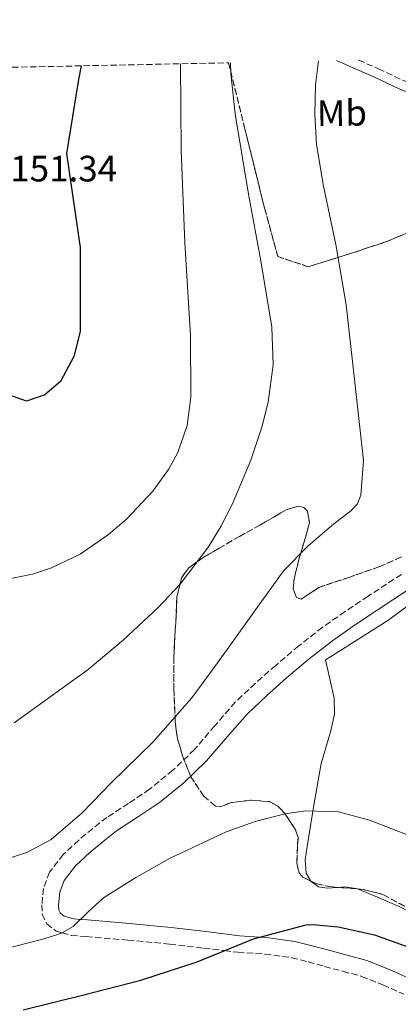
# Model space of a CAD drawing. Units: metres. Extents: x 641133 to 644583, y 4750702 to 4753086.
# Drawn here: x 641399 to 641502, y 4752765 to 4753034 of the extents above; entities that cross this region are included whole.
import ezdxf
from ezdxf.enums import TextEntityAlignment as Align

# ---------------------------------------------------------------- set-up
doc = ezdxf.new("R2010")
doc.units = ezdxf.units.M
doc.header["$MEASUREMENT"] = 0
doc.linetypes.add('DGN Style 3', pattern=[2.435890702152634, 1.739921930109024, -0.6959687720436097])
for name, color, linetype, lineweight in [('Camino', 7, 'DGN Style 3', 0), ('Cota de punto acotado terreno', 7, 'Continuous', 0), ('Curva de nivel directora', 30, 'Continuous', 30), ('Curva de nivel intermedia', 30, 'Continuous', 0), ('Etiqueta de uso rústico', 92, 'Continuous', 0), ('Línea  de muro-pared o tapia', 1, 'Continuous', 13), ('Línea de cambio de uso (parcela vista)', 92, 'Continuous', 0), ('Margen derecho', 7, 'Continuous', 0), ('Zona arbolada', 92, 'DGN Style 3', 0)]:
    doc.layers.add(name, color=color, linetype=linetype, lineweight=lineweight)
doc.styles.add('Style-Arial', font='arial.ttf')

msp = doc.modelspace()

# ---------------------------------------------------------------- linework, layer by layer
at = {"layer": 'Camino', "color": 7, "linetype": 'DGN Style 3', "lineweight": 0}
for points in [[(641491.3500000013, 4753022.990000002, 1133.039999999994), (641496.7600000004, 4753020.590000001, 1131.789999999994), (641503.6200000001, 4753017.400000001, 1130.229999999996), (641509.3700000013, 4753015.250000001, 1129.270000000004), (641515.8399999999, 4753012.730000001, 1128.460000000007), (641521.2100000011, 4753010.340000001, 1127.940000000003), (641526.6499999971, 4753007.400000001, 1127.610000000001), (641529.8500000001, 4753004.560000001, 1127.320000000007), (641532.1499999978, 4753001.710000001, 1127.429999999993), (641534.269999999, 4752999.490000002, 1127.399999999994), (641535.9899999979, 4752997.670000002, 1127.229999999996), (641537.5100000022, 4752995.939999999, 1127.240000000005), (641539.4099999999, 4752993.670000001, 1127.139999999999), (641541.7100000001, 4752991.090000001, 1127.210000000006), (641543.449999999, 4752989.740000002, 1127.210000000006), (641547.7800000006, 4752986.740000002, 1127.110000000001), (641552.109999998, 4752983.740000002, 1127.009999999995), (641554.4200000013, 4752982.420000001, 1127.020000000004), (641556.9299999992, 4752982.11, 1127.009999999995), (641560.2699999987, 4752982.850000001, 1126.899999999994), (641563.609999998, 4752983.59, 1126.800000000003)], [(641503.0500000003, 4752882.600000001, 1133.25), (641493.9499999986, 4752876.630000002, 1133.110000000001), (641487.719999999, 4752872.45, 1133.210000000007), (641481.5700000002, 4752868.160000001, 1133.270000000004), (641475.0599999991, 4752863.100000001, 1133.190000000003), (641468.7600000004, 4752857.77, 1133.110000000001), (641463.159999999, 4752852.840000001, 1133.059999999998), (641457.7399999986, 4752847.720000003, 1133.009999999995), (641452.1399999994, 4752841.290000002, 1132.89), (641446.6099999996, 4752834.800000001, 1132.589999999997), (641440.6999999998, 4752829.130000004, 1131.860000000001), (641434.3799999988, 4752823.949999999, 1131.039999999994), (641428.5699999996, 4752820.08, 1130.619999999995), (641422.7399999979, 4752816.26, 1130.220000000001), (641418.850000001, 4752813.250000001, 1129.770000000004), (641415.0699999991, 4752810.090000001, 1129.279999999999), (641410.82, 4752806.15, 1129.339999999997), (641407.0799999982, 4752801.330000001, 1129.259999999995), (641405.3900000007, 4752796.890000002, 1128.39), (641404.9899999984, 4752792.430000001, 1127.449999999997), (641405.0399999976, 4752789.82, 1127.029999999999), (641406.3500000017, 4752787.220000001, 1128.14), (641408.9200000024, 4752785.220000003, 1129.369999999995), (641410.5100000014, 4752784.76, 1130), (641412.9299999999, 4752784.070000002, 1130.800000000003), (641417.0899999996, 4752783.750000001, 1131.5), (641428.4499999988, 4752782.770000001, 1130.649999999994), (641439.8099999981, 4752781.690000001, 1127.860000000001), (641449.1199999999, 4752780.57, 1125.690000000002), (641454.7500000002, 4752779.890000002, 1125), (641458.4299999992, 4752779.450000001, 1124.779999999999), (641465.8199999988, 4752778.940000001, 1124.339999999997), (641473.1299999978, 4752777.970000002, 1123.899999999994), (641477.5899999993, 4752776.800000003, 1123.630000000005), (641482.0399999997, 4752775.600000001, 1123.350000000006), (641487.1200000001, 4752774.24, 1123.039999999994), (641492.1999999986, 4752772.880000002, 1122.729999999996), (641497.9999999988, 4752770.550000001, 1122.360000000001), (641503.7299999997, 4752767.990000002, 1121.990000000005)]]:
    msp.add_polyline3d(points, dxfattribs=at)
at = {"layer": 'Curva de nivel directora', "color": 30, "linetype": 'Continuous', "lineweight": 30, "flags": 128}
for points, elevation in [([(641415.6999999994, 4753021.410000001), (641414.9399999994, 4753017.699999999), (641411.6899999996, 4752997.439999999), (641412.5499999999, 4752991.869999999), (641415.449999999, 4752971.84), (641415.4199999999, 4752948.870000001), (641413.6799999988, 4752942.060000001), (641410.1000000002, 4752935.29), (641405.7699999984, 4752931.630000001), (641400.7699999984, 4752929.86), (641394.7299999989, 4752932.109999999), (641390.52, 4752935.02), (641386.5799999994, 4752938.850000001), (641383.839999999, 4752942.34)], 1150), ([(641399.91, 4752763.699999999), (641415.7199999995, 4752767.689999999), (641431.9899999994, 4752771.82), (641447.3099999992, 4752776.82), (641462.6799999983, 4752783.15), (641477.0899999986, 4752786.980000001), (641478.9599999995, 4752787.07), (641485.8199999991, 4752786.410000001), (641495.739999999, 4752784.2), (641506.0399999986, 4752780.460000001)], 1125)]:
    msp.add_lwpolyline(points, dxfattribs=dict(at, elevation=elevation))
at = {"layer": 'Curva de nivel intermedia', "color": 30, "linetype": 'Continuous', "lineweight": 0, "flags": 128}
for points, elevation in [([(641386.5999999995, 4752801.92), (641401.0299999998, 4752806.77), (641407.5200000008, 4752810.24), (641415.980000001, 4752817.55), (641423.86, 4752825.659999999), (641435.3100000008, 4752836.910000001), (641445.8499999996, 4752848.890000002), (641450.7300000014, 4752855.480000001), (641455.5599999994, 4752862.109999998), (641463.2300000006, 4752872.939999999), (641471.0100000012, 4752883.699999999), (641477.5600000002, 4752890.26), (641484.6600000013, 4752896.359999999), (641489.2100000001, 4752899.9), (641491.1100000021, 4752901.859999998), (641492.0000000016, 4752904.259999999), (641492.3400000016, 4752908.98), (641492.6800000012, 4752913.699999998), (641490.3400000011, 4752934.949999998), (641488.0000000007, 4752956.189999999), (641485.2000000001, 4752972.680000001), (641481.6900000009, 4752989.050000001), (641479.9100000015, 4753000.000000001), (641479.400000002, 4753008.09), (641479.6600000013, 4753016.239999999), (641480.4600000015, 4753022.759999999)], 1135), ([(641395.5600000003, 4752881.289999999), (641402.4600000003, 4752882.699999998), (641407.6399999993, 4752884.380000002), (641415.390000001, 4752888.09), (641423.1300000013, 4752893.470000001), (641428.0199999998, 4752897.689999999), (641435.2800000019, 4752905.289999999), (641439.5599999998, 4752911.250000001), (641442.060000001, 4752915.890000001), (641444.6100000015, 4752923.210000001), (641445.6500000008, 4752931.01), (641445.5200000011, 4752947.829999999), (641444.0200000014, 4752973.069999999), (641442.9300000005, 4752998.319999999), (641442.8000000009, 4753021.98)], 1145.000000000001), ([(641397.3799999999, 4752842.080000001), (641417.6200000015, 4752856.679999999), (641427.2700000008, 4752864.71), (641436.6699999998, 4752873.519999999), (641442.6700000013, 4752879.929999999), (641450.4000000005, 4752890.109999998), (641453.7700000012, 4752895.680000001), (641456.8600000002, 4752901.720000001), (641461.99, 4752913.74), (641465.0099999997, 4752922.789999999), (641466.6799999994, 4752929.59), (641468.0300000017, 4752939.82), (641467.740000001, 4752950.09), (641464.6699999999, 4752968.23), (641461.3000000014, 4752986.369999998), (641457.6800000005, 4753008.34), (641456.4800000002, 4753019.359999999), (641456.4700000013, 4753022.259999999)], 1140), ([(641383.8600000015, 4752777.529999998), (641401.2900000013, 4752782.02), (641405.8400000001, 4752783.250000001), (641410.3300000004, 4752784.67), (641413.5300000012, 4752786.500000001), (641417.5800000014, 4752790.48), (641421.7900000003, 4752794.279999999), (641430.6300000005, 4752799.869999999), (641439.8300000003, 4752805.079999999), (641455.2599999999, 4752812.289999999), (641463.1700000003, 4752815.109999998), (641471.2300000002, 4752817.279999999), (641476.9800000013, 4752818.100000001), (641485.8500000006, 4752817.739999999), (641494.3900000011, 4752815.539999999), (641508.2000000001, 4752810.180000001)], 1130)]:
    msp.add_lwpolyline(points, dxfattribs=dict(at, elevation=elevation))
at = {"layer": 'Línea  de muro-pared o tapia', "color": 1, "linetype": 'Continuous', "lineweight": 13}
msp.add_polyline3d([(641482.2599999999, 4752859.220000001, 1134.389999999999), (641499.3899999997, 4752870.02, 1134.039999999994), (641521.1600000003, 4752886.140000001, 1133.869999999995), (641523.29, 4752887.930000001, 1133.779999999999), (641529.8899999997, 4752884.17, 1134.039999999994), (641544.3499999996, 4752878.42, 1134.389999999999), (641556.1699999999, 4752873.91, 1135.259999999995), (641561.4800000006, 4752869.689999999, 1136.470000000001), (641564.5800000001, 4752867.15, 1135.949999999997), (641570.4100000003, 4752858.600000001, 1136.300000000003), (641571.5199999996, 4752847.77, 1136.300000000003), (641571.4199999999, 4752833.01, 1135.949999999997), (641572.0099999999, 4752826.51, 1134.910000000003)], dxfattribs=at)
at = {"layer": 'Línea de cambio de uso (parcela vista)', "color": 92, "linetype": 'Continuous', "lineweight": 0}
for points in [[(641478.3613, 4752798.880100001, 1127.274799999999), (641477.0700000003, 4752801.08, 1127.380000000005), (641476.7599999999, 4752804.710000001, 1127.699999999997), (641477.3300000001, 4752808.310000001, 1128.139999999999), (641479.1900000004, 4752819.619999999, 1130.380000000005), (641481.1600000003, 4752830.970000001, 1132.479999999996), (641483.8099999997, 4752839.930000001, 1132.850000000006), (641484.8300000001, 4752844.41, 1132.949999999997), (641484.6699999999, 4752848.850000001, 1133.259999999995), (641483.5, 4752854.060000001, 1133.820000000007), (641482.3300000001, 4752859.26, 1134.389999999999)], [(641485.8129000004, 4752797.144300001, 1127.229999999996), (641482.7599999999, 4752796.91, 1127.229999999996), (641480.4699999997, 4752797.33, 1127.240000000005), (641478.4199999999, 4752798.779999999, 1127.270000000004), (641478.3613, 4752798.880100001, 1127.274799999999)], [(641491.0338000003, 4752796.7235, 1127.166800000006), (641490.6200000001, 4752796.890000001, 1127.179999999993), (641487.5800000001, 4752797.279999999, 1127.229999999996), (641485.8129000004, 4752797.144300001, 1127.229999999996)], [(641571.5835999995, 4752789.692399999, 1128.952900000004), (641571.5899999999, 4752787.430000001, 1128.399999999994), (641570.9900000002, 4752785.800000001, 1128.160000000003), (641569.7800000003, 4752784.810000001, 1128.100000000006), (641566.5300000003, 4752783.83, 1128.190000000002), (641560.2400000002, 4752783.310000001, 1128.440000000002), (641554.3300000001, 4752782.699999999, 1128.220000000001), (641551.5099999999, 4752782.210000001, 1127.759999999995), (641548.7000000002, 4752781.699999999, 1127.179999999993), (641548.1500000004, 4752781.060000001, 1126.899999999994), (641548.0499999998, 4752779.34, 1126.399999999994), (641547.4800000006, 4752778.199999999, 1126.139999999999), (641541.3799999999, 4752777.5, 1126.199999999997), (641536.4900000002, 4752777.66, 1126.289999999994), (641529.0899999999, 4752778.980000001, 1126.449999999997), (641522.2199999997, 4752781.539999999, 1126.570000000007), (641512.3899999997, 4752786.810000001, 1126.699999999997), (641502.4500000002, 4752791.939999999, 1126.830000000002), (641496.5599999997, 4752794.5, 1126.990000000005), (641491.0338000003, 4752796.7235, 1127.166800000006)]]:
    msp.add_polyline3d(points, dxfattribs=at)
at = {"layer": 'Margen derecho', "color": 7, "linetype": 'Continuous', "lineweight": 0}
for points in [[(641485.39, 4753022.859999999, 1134.149999999994), (641485.5699999989, 4753022.760000002, 1134.110000000001), (641495.7099999998, 4753018.28, 1131.789999999994), (641502.6400000012, 4753015.050000003, 1130.229999999996), (641508.4699999985, 4753012.870000001, 1129.270000000004), (641514.8599999987, 4753010.380000001, 1128.460000000007), (641520.089999999, 4753008.050000002, 1127.940000000003), (641525.1799999987, 4753005.300000003, 1127.610000000001), (641528.0100000005, 4753002.790000003, 1127.320000000007), (641530.239999999, 4753000.029999999, 1127.429999999993), (641532.4200000005, 4752997.730000002, 1127.399999999994), (641534.109999998, 4752995.960000002, 1127.229999999996), (641535.5799999988, 4752994.280000002, 1127.240000000005), (641537.4899999977, 4752992.01, 1127.139999999999), (641539.9599999997, 4752989.220000001, 1127.210000000006), (641541.890000001, 4752987.730000001, 1127.210000000006), (641546.8099999984, 4752984.640000001, 1127.369999999995), (641551.7300000002, 4752981.560000001, 1127.529999999999), (641554.399999999, 4752979.710000002, 1127.619999999996), (641557.0199999987, 4752977.77, 1127.699999999997), (641559.8299999982, 4752976.040000002, 1127.899999999994), (641562.3200000006, 4752973.980000001, 1128.050000000003), (641563.6700000005, 4752972.28, 1128.029999999999), (641565.0199999984, 4752970.57, 1128.020000000004)], [(641505.5399999979, 4752878.800000003, 1133.25), (641496.4600000009, 4752872.840000001, 1133.110000000001), (641490.2899999997, 4752868.699999999, 1133.210000000007), (641484.2600000014, 4752864.500000002, 1133.270000000004), (641477.9200000024, 4752859.570000002, 1133.190000000003), (641471.7199999974, 4752854.330000003, 1133.110000000001), (641466.2199999989, 4752849.49, 1133.059999999998), (641461.030000001, 4752844.57, 1133.009999999995), (641455.5799999973, 4752838.320000002, 1132.89), (641449.9200000021, 4752831.680000001, 1132.589999999997), (641443.7199999974, 4752825.730000001, 1131.860000000001), (641437.079999999, 4752820.290000002, 1131.039999999994), (641431.0799999975, 4752816.300000003, 1130.619999999995), (641425.3799999978, 4752812.560000001, 1130.220000000001), (641421.6999999986, 4752809.720000002, 1129.770000000004), (641418.0700000009, 4752806.680000001, 1129.279999999999), (641414.1799999995, 4752803.07, 1129.339999999997), (641411.079999997, 4752799.08, 1129.259999999995), (641409.8599999989, 4752795.859999999, 1129.429999999993), (641409.5399999992, 4752792.27, 1129.600000000006), (641409.5599999994, 4752790.939999999, 1129.669999999998), (641409.9499999982, 4752790.180000001, 1129.710000000007), (641411.0199999989, 4752789.340000002, 1129.779999999999), (641413.7399999968, 4752788.560000001, 1129.910000000004), (641415.489999997, 4752788.430000001, 1130), (641417.4600000007, 4752788.28, 1130.070000000007), (641428.8599999979, 4752787.300000001, 1129.669999999998), (641440.2899999986, 4752786.210000004, 1128.289999999994), (641449.6600000006, 4752785.080000001, 1126.869999999995), (641458.8599999985, 4752783.970000001, 1125.580000000002), (641464.329999998, 4752783.590000001, 1125), (641466.2800000014, 4752783.460000001, 1124.830000000002), (641474.0100000007, 4752782.430000001, 1124.14), (641478.7499999994, 4752781.189999999, 1123.710000000006), (641483.2199999974, 4752779.990000002, 1123.300000000003), (641488.2899999992, 4752778.630000001, 1122.839999999997), (641493.6400000001, 4752777.190000001, 1122.360000000001), (641499.769999999, 4752774.730000001, 1121.770000000004), (641505.4100000006, 4752772.220000003, 1121.229999999996)]]:
    msp.add_polyline3d(points, dxfattribs=at)
at = {"layer": 'Zona arbolada', "color": 92, "linetype": 'DGN Style 3', "lineweight": 0, "extrusion": (0.005804100895900758, -0.0004678054859168374, 0.9999830466417006), "elevation": 2626.764898725167, "flags": 128}
msp.add_lwpolyline([(641473.6879818287, 4752798.472370953), (641468.4669927441, 4752798.893171)], dxfattribs=at)
at = {"layer": 'Zona arbolada', "color": 92, "linetype": 'DGN Style 3', "lineweight": 0}
for points in [[(641165.1699999999, 4751456.949999999, 975.0099999999949), (641133.0999999996, 4753015.539999999, 1062.5), (641294.2300000006, 4753018.890000001, 1123.369999999995), (641297.6100000005, 4753014.77, 1124.660000000003), (641303.0899999999, 4753012.52, 1127), (641306.7699999996, 4753019.15, 1128.169999999998), (641455.9000000004, 4753022.25, 1142.330000000002), (641460.3799999999, 4753004.140000001, 1141.119999999995), (641465.7800000003, 4752982.310000001, 1139.669999999998), (641469.3499999996, 4752969.350000001, 1138.779999999999), (641477.5899999999, 4752966.59, 1136.5), (641487.4400000004, 4752969.609999999, 1133.570000000007), (641498.9800000006, 4752973.449999999, 1131.199999999997), (641508.1200000001, 4752977.25, 1129.630000000005), (641517.25, 4752981.050000001, 1128.179999999993), (641526.4000000004, 4752984.210000001, 1127.009999999995), (641535.5199999996, 4752988.380000001, 1126.289999999994), (641537.3899999997, 4752995.75, 1127.410000000003), (641534.6500000004, 4753009.850000001, 1125.809999999998), (641531.4000000004, 4753021.439999999, 1125.699999999997), (641530.6600000003, 4753023.800000001, 1125.839999999997), (641553.3700000001, 4753024.279999999, 1122.899999999994), (641556.1799999997, 4753024.34, 1122.960000000006), (642021.4699999997, 4753034.01, 1128.220000000001)], [(641530.6600000003, 4753023.800000001, 1125.839999999997), (641531.4000000004, 4753021.439999999, 1125.699999999997), (641534.6500000004, 4753009.850000001, 1125.809999999998), (641537.3899999997, 4752995.75, 1127.410000000003), (641535.5199999996, 4752988.380000001, 1126.289999999994), (641526.4000000004, 4752984.210000001, 1127.009999999995), (641517.25, 4752981.050000001, 1128.179999999993), (641508.1200000001, 4752977.25, 1129.630000000005), (641498.9800000006, 4752973.449999999, 1131.199999999997), (641487.4400000004, 4752969.609999999, 1133.570000000007), (641477.5899999999, 4752966.59, 1136.5), (641469.3499999996, 4752969.350000001, 1138.779999999999), (641465.7800000003, 4752982.310000001, 1139.669999999998), (641460.3799999999, 4753004.140000001, 1141.119999999995), (641455.9000000004, 4753022.25, 1142.330000000002)], [(641503.0700000003, 4752887.369999999, 1136.169999999998), (641496.8600000005, 4752884.619999999, 1136.470000000001), (641488.6799999997, 4752881.789999999, 1136.309999999998), (641480.4900000002, 4752879.039999999, 1136.119999999995), (641478.0599999997, 4752877.380000001, 1136.190000000002), (641475.7400000002, 4752875.859999999, 1136.270000000004), (641474.4699999997, 4752876.300000001, 1136.300000000003), (641473.5199999996, 4752878.640000001, 1136.320000000007), (641473.7599999999, 4752881.279999999, 1136.330000000002), (641475.0999999996, 4752886.730000001, 1136.300000000003), (641476.5899999999, 4752891.730000001, 1136.160000000003), (641477.9699999997, 4752896.680000001, 1136), (641477.4100000003, 4752899.810000001, 1135.949999999997), (641476.4299999997, 4752900.9, 1135.949999999997), (641475.0800000001, 4752901.24, 1135.949999999997), (641471.6500000004, 4752900.25, 1135.949999999997), (641464.4699999997, 4752896.039999999, 1135.949999999997), (641458.8700000001, 4752892.980000001, 1135.949999999997), (641453.3300000001, 4752889.710000001, 1135.949999999997), (641448.9900000002, 4752887.24, 1136.050000000003), (641445.0300000003, 4752884.359999999, 1136.229999999996), (641443.0899999999, 4752881.66, 1136.300000000003), (641441.7999999998, 4752876.480000001, 1136.320000000007), (641441.5899999999, 4752871.210000001, 1136.300000000003), (641441.2300000006, 4752865.560000001, 1136.229999999996), (641440.9800000006, 4752859.91, 1136.119999999995), (641441, 4752851.230000001, 1135.710000000006), (641441.3700000001, 4752842.550000001, 1134.910000000003), (641441.5999999996, 4752840.039999999, 1134.210000000006), (641442.0199999996, 4752837.67, 1133), (641443.3200000003, 4752833.050000001, 1130.910000000003), (641445.6100000005, 4752827.34, 1130.320000000007), (641449.1200000001, 4752822.07, 1130.570000000007), (641452.3099999997, 4752819.359999999, 1131.089999999997), (641453.3499999996, 4752819.130000001, 1131.410000000003), (641454.4199999999, 4752819.460000001, 1131.889999999999), (641456.6299999999, 4752820.32, 1132.479999999996), (641461.8499999996, 4752820.949999999, 1132.130000000005), (641467.04, 4752820.560000001, 1131.440000000002), (641469.3300000001, 4752819.350000001, 1131), (641471.1799999997, 4752817.460000001, 1130.570000000007), (641474.1600000003, 4752812.9, 1129.699999999997), (641474.8600000005, 4752810.859999999, 1129.350000000006), (641474.5099999999, 4752803.77, 1128.300000000003), (641475.1200000001, 4752801.09, 1127.860000000001), (641476.1900000004, 4752799.92, 1127.619999999995), (641479.9900000002, 4752798.100000001, 1127.160000000003), (641484.1299999999, 4752797.279999999, 1126.929999999993), (641492.6900000004, 4752796.59, 1126.880000000005), (641498.0099999999, 4752795.210000001, 1126.919999999998), (641506.1100000005, 4752790.83, 1127.130000000005)], [(641478.3613, 4752798.880100001, 1127.357199999999), (641476.1900000004, 4752799.92, 1127.619999999995), (641475.1200000001, 4752801.09, 1127.860000000001), (641474.5099999999, 4752803.77, 1128.300000000003), (641474.8600000005, 4752810.859999999, 1129.350000000006), (641474.1600000003, 4752812.9, 1129.699999999997), (641471.1799999997, 4752817.460000001, 1130.570000000007), (641469.3300000001, 4752819.350000001, 1131), (641467.04, 4752820.560000001, 1131.440000000002), (641461.8499999996, 4752820.949999999, 1132.130000000005), (641456.6299999999, 4752820.32, 1132.479999999996), (641454.4199999999, 4752819.460000001, 1131.889999999999), (641453.3499999996, 4752819.130000001, 1131.410000000003), (641452.3099999997, 4752819.359999999, 1131.089999999997), (641449.1200000001, 4752822.07, 1130.570000000007), (641445.6100000005, 4752827.34, 1130.320000000007), (641443.3200000003, 4752833.050000001, 1130.910000000003), (641442.0199999996, 4752837.67, 1133), (641441.5999999996, 4752840.039999999, 1134.210000000006), (641441.3700000001, 4752842.550000001, 1134.910000000003), (641441, 4752851.230000001, 1135.710000000006), (641440.9800000006, 4752859.91, 1136.119999999995), (641441.2300000006, 4752865.560000001, 1136.229999999996), (641441.5899999999, 4752871.210000001, 1136.300000000003), (641441.7999999998, 4752876.480000001, 1136.320000000007), (641443.0899999999, 4752881.66, 1136.300000000003), (641445.0300000003, 4752884.359999999, 1136.229999999996), (641448.9900000002, 4752887.24, 1136.050000000003), (641453.3300000001, 4752889.710000001, 1135.949999999997), (641458.8700000001, 4752892.980000001, 1135.949999999997), (641464.4699999997, 4752896.039999999, 1135.949999999997), (641471.6500000004, 4752900.25, 1135.949999999997), (641475.0800000001, 4752901.24, 1135.949999999997), (641476.4299999997, 4752900.9, 1135.949999999997), (641477.4100000003, 4752899.810000001, 1135.949999999997), (641477.9699999997, 4752896.680000001, 1136), (641476.5899999999, 4752891.730000001, 1136.160000000003), (641475.0999999996, 4752886.730000001, 1136.300000000003), (641473.7599999999, 4752881.279999999, 1136.330000000002), (641473.5199999996, 4752878.640000001, 1136.320000000007), (641474.4699999997, 4752876.300000001, 1136.300000000003), (641475.7400000002, 4752875.859999999, 1136.270000000004), (641478.0599999997, 4752877.380000001, 1136.190000000002), (641480.4900000002, 4752879.039999999, 1136.119999999995), (641488.6799999997, 4752881.789999999, 1136.309999999998), (641496.8600000005, 4752884.619999999, 1136.470000000001), (641503.0700000003, 4752887.369999999, 1136.169999999998)], [(641485.8129000004, 4752797.144300001, 1126.920199999993), (641484.1299999999, 4752797.279999999, 1126.929999999993), (641479.9900000002, 4752798.100000001, 1127.160000000003), (641478.3613, 4752798.880100001, 1127.357199999999)], [(641571.5835999995, 4752789.692399999, 1131.580000000002), (641567.2699999996, 4752788.060000001, 1131.149999999994), (641557.2999999998, 4752784.390000001, 1130.050000000003), (641550.6799999997, 4752782.57, 1129.190000000002), (641540.5599999997, 4752781.230000001, 1127.75), (641530.4500000002, 4752781.180000001, 1126.570000000007), (641525.1900000004, 4752781.939999999, 1126.979999999996), (641519.9800000006, 4752783.550000001, 1127.619999999995), (641514.2300000006, 4752786.16, 1127.5), (641506.1100000005, 4752790.83, 1127.130000000005), (641498.0099999999, 4752795.210000001, 1126.919999999998), (641492.6900000004, 4752796.59, 1126.880000000005), (641491.0338000003, 4752796.7235, 1126.8897)]]:
    msp.add_polyline3d(points, dxfattribs=at)

# ---------------------------------------------------------------- texts
at = {"layer": 'Cota de punto acotado terreno', "color": 7, "linetype": 'Continuous', "lineweight": 0, "style": 'Style-Arial'}
msp.add_text('1151.34', height=7.000000000000002, dxfattribs=at).set_placement((641391.0500000003, 4752989.859999999, 1151.339999999997))
at = {"layer": 'Etiqueta de uso rústico', "color": 92, "linetype": 'Continuous', "lineweight": 0, "style": 'Style-Arial'}
msp.add_text('Mb', height=7.000000000000002, rotation=0.8089200000000001, dxfattribs=at).set_placement((641486.8201609255, 4753008.534960071, 1133.850000000006), align=Align.MIDDLE_CENTER)

doc.saveas('drawing.dxf')
